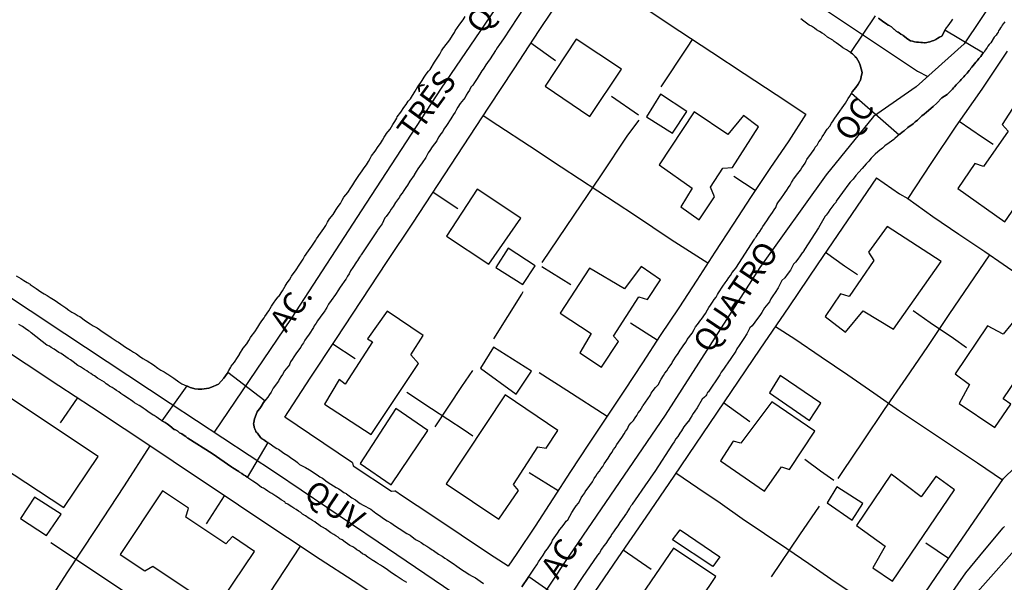
# Model space of a CAD drawing. Units: millimetres. Extents: x 185548 to 187960, y 1660429 to 1663203.
# Drawn here: x 185646 to 185755, y 1663046 to 1663108 of the extents above; entities that cross this region are included whole.
import ezdxf
from ezdxf.enums import TextEntityAlignment as Align

# ---------------------------------------------------------------- set-up
doc = ezdxf.new("R2010")
doc.units = ezdxf.units.MM
for name, color, linetype in [('V-CRUZAMENTO', 1, 'Continuous'), ('V-EDIFICACAO', 2, 'Continuous'), ('V-EIXO_DE_LOGRADOURO', 3, 'Continuous'), ('V-LOTE', 1, 'Continuous'), ('V-NOME_DOS_LOGRADOUROS', 7, 'Continuous'), ('V-QUADRA', 2, 'Continuous'), ('V-TESTADA', 5, 'Continuous')]:
    doc.layers.add(name, color=color, linetype=linetype)

msp = doc.modelspace()

# ---------------------------------------------------------------- linework, layer by layer
at = {"layer": 'V-CRUZAMENTO'}
for points in [[(185740.94, 1663108.7), (185738.21, 1663104.64), (185738.43, 1663104.49), (185738.68, 1663104.23), (185738.73, 1663104.17), (185738.88, 1663104.05), (185739.02, 1663103.79), (185739.17, 1663103.53), (185739.3, 1663103.23), (185739.5, 1663102.44), (185739.45, 1663102.24), (185739.39, 1663101.99), (185739.35, 1663101.73), (185739.3, 1663101.49), (185739.26, 1663101.47), (185739.07, 1663101.15), (185738.79, 1663100.76), (185738.41, 1663100.29), (185738.34, 1663100.14), (185743.61, 1663095.52), (185743.68, 1663095.59), (185743.94, 1663095.81), (185744.17, 1663095.98), (185744.58, 1663096.33), (185745.16, 1663096.73), (185745.39, 1663096.97), (185745.63, 1663097.16), (185745.89, 1663097.42), (185746.12, 1663097.61), (185746.38, 1663097.8), (185746.64, 1663098.04), (185746.87, 1663098.21), (185747.15, 1663098.47), (185747.38, 1663098.66), (185747.79, 1663099.05), (185748.33, 1663099.61), (185748.35, 1663099.61), (185748.93, 1663099.99), (185749, 1663100.08), (185749.1, 1663100.16), (185749.25, 1663100.31), (185749.4, 1663100.46), (185749.51, 1663100.59), (185749.61, 1663100.72), (185749.74, 1663100.85), (185749.94, 1663101.06), (185750.2, 1663101.32), (185750.36, 1663101.49), (185750.49, 1663101.64), (185750.64, 1663101.79), (185750.77, 1663101.96), (185750.9, 1663102.09), (185751.01, 1663102.22), (185751.14, 1663102.37), (185751.26, 1663102.52), (185751.37, 1663102.65), (185751.46, 1663102.76), (185751.55, 1663102.91), (185751.65, 1663103.01), (185751.82, 1663103.21), (185752.1, 1663103.59), (185752.25, 1663103.74), (185752.38, 1663103.89), (185752.42, 1663103.98), (185752.55, 1663104.09), (185752.66, 1663104.21), (185752.77, 1663104.39), (185752.89, 1663104.53), (185752.94, 1663104.59), (185748.67, 1663107.12), (185748.65, 1663107.09), (185748.33, 1663106.47), (185748.07, 1663106.34), (185747.9, 1663106.23), (185747.67, 1663106.08), (185747.45, 1663105.97), (185747.3, 1663105.93), (185747.02, 1663105.84), (185746.49, 1663105.72), (185746.42, 1663105.73), (185746.21, 1663105.76), (185746, 1663105.76), (185745.74, 1663105.78), (185745.52, 1663105.78), (185745.31, 1663105.84), (185745.09, 1663105.89), (185744.88, 1663105.95), (185744.56, 1663106.14), (185744.04, 1663106.55), (185744.02, 1663106.57), (185743.8, 1663106.68), (185743.59, 1663106.83), (185743.48, 1663106.89), (185743.4, 1663106.96), (185743.35, 1663106.98), (185743.29, 1663107.02), (185743.25, 1663107.07), (185743.18, 1663107.11), (185743.12, 1663107.15), (185743.08, 1663107.19), (185743.01, 1663107.24), (185742.99, 1663107.28), (185742.94, 1663107.3), (185742.88, 1663107.39), (185742.76, 1663107.49), (185742.5, 1663107.65), (185742.39, 1663107.69), (185742.2, 1663107.84), (185741.92, 1663108.03), (185741.3, 1663108.44)], [(185706.63, 1663043.67), (185702.55, 1663046.51), (185702.49, 1663046.42), (185701.77, 1663045.41)]]:
    msp.add_lwpolyline(points, dxfattribs=at)
msp.add_lwpolyline([(185672.16, 1663064.04), (185672.44, 1663064.79), (185672.54, 1663064.9), (185672.74, 1663065.16), (185672.89, 1663065.41), (185673.17, 1663065.82), (185673.31, 1663066.01), (185669.2, 1663069.16), (185669.14, 1663069.06), (185668.77, 1663068.54), (185668.15, 1663067.88), (185667.92, 1663067.77), (185667.57, 1663067.6), (185667.1, 1663067.43), (185666.31, 1663067.3), (185666.25, 1663067.3), (185665.9, 1663067.3), (185665.56, 1663067.36), (185665.43, 1663067.38), (185665.04, 1663067.49), (185664.65, 1663067.67), (185661.89, 1663063.81), (185661.96, 1663063.76), (185662.26, 1663063.61), (185662.47, 1663063.46), (185662.79, 1663063.24), (185663.26, 1663062.86), (185663.42, 1663062.79), (185663.65, 1663062.64), (185663.86, 1663062.49), (185664.1, 1663062.35), (185664.36, 1663062.19), (185664.53, 1663062.07), (185664.7, 1663061.92), (185664.78, 1663061.88), (185667.45, 1663060.18), (185669.65, 1663058.67), (185669.76, 1663058.59), (185670.42, 1663058.19), (185670.49, 1663058.12), (185670.74, 1663057.95), (185670.92, 1663057.82), (185671.15, 1663057.72), (185671.34, 1663057.54), (185671.37, 1663057.52), (185673.67, 1663061.39), (185673.49, 1663061.49), (185673.21, 1663061.68), (185673.15, 1663061.72), (185673.06, 1663061.77), (185673, 1663061.81), (185672.84, 1663061.96), (185672.48, 1663062.43), (185672.4, 1663062.5), (185672.31, 1663062.58), (185672.31, 1663062.71), (185672.27, 1663062.73), (185672.24, 1663062.8), (185672.12, 1663063.1), (185672.09, 1663063.36), (185672.05, 1663063.46), (185672.07, 1663063.61)], close=True, dxfattribs=at)
at = {"layer": 'V-EDIFICACAO'}
for points in [[(185707.81, 1663106.12), (185704.37, 1663100.91), (185709.33, 1663097.55), (185712.85, 1663102.8), (185707.81, 1663106.12)], [(185717.16, 1663100.03), (185715.61, 1663097.53), (185718.47, 1663095.71), (185720.06, 1663098.11), (185717.16, 1663100.03)], [(185756.9, 1663099.6), (185755.01, 1663096.66), (185755.69, 1663095.94), (185752.94, 1663091.99), (185751.99, 1663092.35), (185750.12, 1663089.55), (185755.32, 1663085.89), (185755.32, 1663085.89), (185762.25, 1663095.98), (185756.9, 1663099.6)], [(185720.9, 1663098.06), (185717.01, 1663092.2), (185720.66, 1663089.6), (185719.42, 1663087.52), (185721.44, 1663086.1), (185723.14, 1663088.63), (185722.68, 1663089.72), (185724.07, 1663091.84), (185725.12, 1663091.89), (185728.03, 1663096.41), (185726.35, 1663097.67), (185726.35, 1663097.67), (185724.62, 1663095.54), (185720.9, 1663098.06)], [(185696.84, 1663089.48), (185693.44, 1663084.27), (185698.13, 1663081.17), (185701.66, 1663086.29), (185696.84, 1663089.48)], [(185740.22, 1663082.52), (185740.81, 1663081.6), (185738.05, 1663077.61), (185737.11, 1663077.9), (185735.42, 1663075.36), (185737.67, 1663073.63), (185739.63, 1663075.99), (185742.98, 1663073.96), (185748.25, 1663081.46), (185748.25, 1663081.46), (185742.26, 1663085.37), (185740.22, 1663082.52)], [(185700.27, 1663082.96), (185698.89, 1663080.81), (185701.9, 1663078.94), (185703.25, 1663080.99), (185700.27, 1663082.96)], [(185709.27, 1663080.75), (185706.05, 1663075.76), (185709.47, 1663073.47), (185708.23, 1663071.35), (185710.61, 1663069.77), (185712.51, 1663072.61), (185711.96, 1663073.21), (185714.77, 1663077.56), (185715.73, 1663077.27), (185717.14, 1663079.44), (185715.01, 1663080.91), (185713.17, 1663078.43), (185709.27, 1663080.75)], [(185684.69, 1663072.88), (185685.23, 1663072.56), (185682.19, 1663067.88), (185681.55, 1663068.38), (185679.93, 1663065.67), (185685.08, 1663062.27), (185690.33, 1663070.15), (185689.5, 1663071.11), (185690.86, 1663073.26), (185686.85, 1663075.98), (185684.69, 1663072.88)], [(185756.82, 1663075.48), (185755.15, 1663073.41), (185753.38, 1663074.35), (185749.82, 1663069.03), (185751.4, 1663067.82), (185750.26, 1663065.71), (185754.21, 1663063.08), (185756, 1663065.65), (185755.14, 1663066.26), (185758.18, 1663070.7), (185759.29, 1663070.37), (185760.79, 1663072.58), (185756.82, 1663075.48)], [(185698.64, 1663071.99), (185697.21, 1663069.65), (185701.17, 1663066.77), (185702.86, 1663069.32), (185698.64, 1663071.99)], [(185730.41, 1663068.82), (185729.24, 1663066.91), (185733.68, 1663063.85), (185734.94, 1663065.75), (185730.41, 1663068.82)], [(185699.94, 1663066.67), (185693.4, 1663056.8), (185699.23, 1663052.88), (185701.41, 1663056.08), (185700.86, 1663056.75), (185703.56, 1663060.92), (185704.49, 1663060.76), (185705.79, 1663062.73), (185699.94, 1663066.67)], [(185645.1, 1663066.33), (185641.26, 1663060.59), (185651.01, 1663054.2), (185654.84, 1663059.84), (185645.1, 1663066.33)], [(185726.05, 1663061.32), (185725.21, 1663061.55), (185723.8, 1663059.37), (185728.68, 1663056.01), (185730.58, 1663058.7), (185731.46, 1663058.41), (185734.25, 1663062.66), (185729.51, 1663065.9), (185726.05, 1663061.32)], [(185687.83, 1663065.16), (185683.88, 1663059.07), (185687.32, 1663056.69), (185691.37, 1663062.72), (185687.83, 1663065.16)], [(185738.89, 1663052.21), (185742.04, 1663049.91), (185740.69, 1663047.49), (185742.87, 1663046.02), (185749.74, 1663056.16), (185747.69, 1663057.62), (185747.66, 1663057.64), (185746.04, 1663055.38), (185742.73, 1663057.89), (185738.89, 1663052.21)], [(185661.95, 1663056.04), (185657.28, 1663048.97), (185660.01, 1663047.17), (185660.88, 1663047.68), (185665.13, 1663044.85), (185665.07, 1663043.96), (185667.51, 1663042.41), (185672.16, 1663049.33), (185669.72, 1663050.98), (185668.98, 1663050.17), (185664.54, 1663053.13), (185664.83, 1663054.13), (185661.95, 1663056.04)], [(185736.68, 1663056.47), (185735.63, 1663054.7), (185738.41, 1663052.79), (185739.57, 1663054.62), (185736.68, 1663056.47)], [(185647.79, 1663055.34), (185646.23, 1663052.97), (185649.12, 1663051.07), (185650.73, 1663053.45), (185647.79, 1663055.34)], [(185718.47, 1663050.6), (185719.33, 1663051.71), (185723.72, 1663048.73), (185722.95, 1663047.65), (185718.47, 1663050.6)], [(185718.6, 1663049.69), (185715.09, 1663044.53), (185719.88, 1663041.47), (185723.27, 1663046.55), (185718.6, 1663049.69)]]:
    msp.add_lwpolyline(points, close=True, dxfattribs=at)
at = {"layer": 'V-EIXO_DE_LOGRADOURO'}
for points in [[(185654.99, 1663163.58), (185670.47, 1663152.96), (185683.11, 1663144.55), (185695.75, 1663136.14), (185708.39, 1663127.73), (185720.81, 1663119.32), (185733.23, 1663110.91), (185745.65, 1663102.57), (185746.8, 1663102)], [(185772.33, 1663138.53), (185765.82, 1663128.55), (185757.96, 1663116.32), (185750.8, 1663105.61), (185745.5, 1663100.83), (185740.75, 1663097.57), (185735.52, 1663091.09), (185728.18, 1663080.79), (185717.69, 1663064.45), (185706.53, 1663048.11), (185695.89, 1663031.99), (185684.88, 1663015.87), (185676.16, 1663002.76)], [(185667.72, 1663062.54), (185676.25, 1663075.17), (185684.57, 1663087.94), (185692.89, 1663100.71), (185701.52, 1663113.42), (185710.39, 1663126.37)], [(185610.85, 1663100.96), (185618.6, 1663094.72), (185627.62, 1663088.93), (185639.48, 1663081.23), (185651.15, 1663073.47), (185662.82, 1663065.77), (185674.49, 1663058.07), (185685.86, 1663050.37), (185697.23, 1663042.67), (185701.09, 1663039.87)], [(185792.72, 1663094.01), (185784.45, 1663083.08), (185776.26, 1663072.08), (185767.99, 1663061.15), (185759.06, 1663052.44), (185750.5, 1663042.84), (185743.34, 1663031.39), (185735.59, 1663019.94), (185727.69, 1663008.56), (185722.76, 1663002.08), (185713.12, 1663008.37), (185701.59, 1663015.6), (185690.03, 1663023.42)]]:
    msp.add_lwpolyline(points, dxfattribs=at)
at = {"layer": 'V-LOTE'}
for points in [[(185683.01, 1663059.15), (185678.26, 1663062.37), (185675.51, 1663064.22), (185678.33, 1663068.53), (185681.17, 1663072.84), (185684.01, 1663077.15), (185686.85, 1663081.46), (185689.69, 1663085.74), (185692.53, 1663090.02), (185695.33, 1663094.3), (185698.13, 1663098.58), (185700.93, 1663102.84), (185703.7, 1663107.1), (185706.6, 1663111.4)], [(185715.77, 1663109.35), (185719.3, 1663107), (185722.86, 1663104.67), (185726.42, 1663102.34), (185729.98, 1663100.01), (185733.26, 1663097.83), (185731.37, 1663094.87), (185729.29, 1663091.78), (185727.19, 1663088.69), (185725.19, 1663085.6), (185723.19, 1663082.51), (185721.19, 1663079.42), (185719.17, 1663076.35), (185717.11, 1663073.28), (185715.16, 1663070.23), (185713.17, 1663067.22), (185711.18, 1663064.21), (185709.18, 1663061.2), (185707.18, 1663058.19), (185705.23, 1663055.16), (185703.26, 1663052.13), (185701.24, 1663049.1), (185700.26, 1663047.68), (185698.2, 1663049), (185695.05, 1663051.11), (185691.8, 1663053.29), (185688.55, 1663055.45), (185687.7, 1663056.05)], [(185717.22, 1663100.84), (185720.16, 1663105.25), (185720.7, 1663106.09)], [(185702.8, 1663105.71), (185705.53, 1663103.76)], [(185755.58, 1663104.81), (185752.78, 1663100.6), (185749.88, 1663096.49), (185747.12, 1663092.34), (185744.56, 1663088.45)], [(185714.7, 1663097.69), (185711.74, 1663099.78)], [(185722.39, 1663081.27), (185718.34, 1663083.87), (185714.28, 1663086.61), (185710.22, 1663089.29), (185706.16, 1663091.93), (185702.64, 1663094.25), (185699.12, 1663096.57), (185697.5, 1663097.61)], [(185704.05, 1663081.37), (185707.57, 1663086.61), (185710.56, 1663090.96), (185713.55, 1663095.47), (185714.78, 1663097.15)], [(185750.27, 1663097.05), (185752.86, 1663095.27), (185754.02, 1663094.5)], [(185741.08, 1663090.74), (185737.86, 1663086), (185734.58, 1663081.23), (185731.38, 1663076.44), (185728.16, 1663071.75), (185724.98, 1663067.06), (185721.8, 1663062.37), (185718.62, 1663057.66), (185715.52, 1663053.13), (185712.42, 1663048.6), (185709.32, 1663044.07)], [(185725.29, 1663090.95), (185727.66, 1663089.39)], [(185741.08, 1663090.74), (185743.66, 1663088.99), (185744.56, 1663088.45), (185747.33, 1663086.45), (185750.23, 1663084.51), (185753.1, 1663082.57), (185755.13, 1663081.18), (185757.16, 1663079.77), (185759.19, 1663078.36), (185761.22, 1663076.95), (185763.29, 1663075.53), (185765.36, 1663074.11), (185767.43, 1663072.69), (185769.43, 1663071.36)], [(185691.97, 1663089.17), (185694.7, 1663087.35)], [(185735.44, 1663082.49), (185737.56, 1663081.01), (185738.98, 1663080.04)], [(185753.62, 1663082.21), (185749.12, 1663075.61), (185746.73, 1663072.04), (185744.34, 1663068.55), (185741.95, 1663065.06), (185739.62, 1663061.57), (185737.26, 1663058.08), (185736.79, 1663057.42)], [(185704.01, 1663080.93), (185707.23, 1663078.93)], [(185698.68, 1663072.88), (185701.78, 1663077.84), (185701.94, 1663078.13)], [(185745.16, 1663076.03), (185747.03, 1663074.72), (185749.61, 1663072.98), (185751.06, 1663071.95)], [(185716.78, 1663072.76), (185713.84, 1663074.65)], [(185729.9, 1663074.28), (185732.03, 1663072.89), (185734.97, 1663070.9), (185737.9, 1663068.91), (185740.78, 1663066.92), (185743.66, 1663064.93), (185746.54, 1663063), (185749.42, 1663061.07), (185752.3, 1663059.14), (185755.05, 1663057.25)], [(185685.69, 1663026.56), (185688.88, 1663031.24), (185692.07, 1663035.91), (185694, 1663038.78), (185690.36, 1663041.24), (185686.72, 1663043.66), (185683.08, 1663046.06), (185679.44, 1663048.44), (185675.8, 1663050.82), (185672.18, 1663053.24), (185668.56, 1663055.66), (185664.94, 1663058.08), (185661.32, 1663060.5), (185657.7, 1663062.92), (185654.08, 1663065.32), (185650.46, 1663067.7), (185646.84, 1663070.08), (185643.22, 1663072.46)], [(185680.85, 1663072.36), (185683.31, 1663070.73)], [(185692.17, 1663063.15), (185695.14, 1663067.6), (185696.37, 1663069.38)], [(185711.23, 1663064.29), (185706.78, 1663067.16), (185703.69, 1663069.14)], [(185689.03, 1663066.97), (185691.79, 1663065.16), (185695.39, 1663062.8), (185696.35, 1663062.13)], [(185650.66, 1663063.59), (185652.55, 1663066.33)], [(185724.14, 1663065.82), (185727.05, 1663063.74)], [(185660.55, 1663061.02), (185657.73, 1663056.6), (185654.55, 1663051.76), (185651.37, 1663046.94), (185648.26, 1663042.12), (185645.14, 1663037.3), (185644.2, 1663035.95)], [(185744, 1663041.1), (185747.72, 1663046.55), (185751.44, 1663051.98), (185755.16, 1663057.41), (185758.86, 1663060.98)], [(185736.36, 1663057.17), (185734.9, 1663058.22), (185733.15, 1663059.52)], [(185702.59, 1663058.08), (185705.82, 1663056.08)], [(185718.86, 1663058.02), (185721.28, 1663056.37), (185723.76, 1663054.7), (185726.2, 1663052.99), (185728.67, 1663051.32), (185731.14, 1663049.65), (185733.59, 1663047.97), (185736.04, 1663046.29), (185738.49, 1663044.61), (185740.94, 1663042.93), (185743.88, 1663040.92)], [(185668.81, 1663055.49), (185666.79, 1663052.38)], [(185729.46, 1663046.52), (185732.59, 1663051.17), (185734.77, 1663054.33)], [(185649.58, 1663050.3), (185654.77, 1663046.89), (185658.55, 1663044.33), (185662.35, 1663041.81), (185666.01, 1663039.41)], [(185749.08, 1663048.53), (185746.56, 1663050.22)], [(185677.21, 1663049.9), (185672.97, 1663043.43)], [(185713.03, 1663049.48), (185716.11, 1663047.36)]]:
    msp.add_lwpolyline(points, dxfattribs=at)
at = {"layer": 'V-QUADRA'}
for points in [[(185702.07, 1663109.7), (185699.74, 1663106.16), (185699.3, 1663105.52), (185699.04, 1663105.16), (185698.89, 1663104.9), (185698.87, 1663104.88), (185698.27, 1663103.96), (185697.97, 1663103.53), (185697.8, 1663103.29), (185697.56, 1663102.93), (185697.39, 1663102.67), (185697.35, 1663102.61), (185696.83, 1663101.77), (185696.53, 1663101.34), (185696.34, 1663101.04), (185696.15, 1663100.79), (185695.98, 1663100.49), (185695.79, 1663100.23), (185695.61, 1663099.93), (185695.49, 1663099.65), (185694.97, 1663099.01), (185694.71, 1663098.6), (185694.54, 1663098.34), (185694.39, 1663098.04), (185694.22, 1663097.79), (185694.02, 1663097.49), (185693.92, 1663097.29), (185693.42, 1663096.54), (185693.15, 1663096.16), (185693.02, 1663095.9), (185692.8, 1663095.62), (185692.59, 1663095.28), (185692.4, 1663094.95), (185692.36, 1663094.85), (185691.84, 1663094.18), (185691.6, 1663093.8), (185691.41, 1663093.54), (185691.24, 1663093.24), (185691.13, 1663093), (185690.75, 1663092.43), (185690.45, 1663092), (185690.27, 1663091.74), (185690.08, 1663091.46), (185689.87, 1663091.1), (185689.85, 1663091.03), (185689.39, 1663090.37), (185689.12, 1663089.94), (185688.92, 1663089.68), (185688.69, 1663089.34), (185688.52, 1663089.04), (185688.32, 1663088.78), (185688.24, 1663088.59), (185687.79, 1663088.01), (185687.53, 1663087.58), (185687.32, 1663087.28), (185687.14, 1663087.02), (185686.93, 1663086.72), (185686.76, 1663086.47), (185686.59, 1663086.31), (185686.29, 1663085.65), (185685.99, 1663085.22), (185685.79, 1663084.94), (185685.76, 1663084.89), (185683.99, 1663082.23), (185683.97, 1663082.2), (185683.93, 1663082.16), (185683.89, 1663082.09), (185683.78, 1663081.94), (185683.56, 1663081.6), (185683.48, 1663081.43), (185683.07, 1663080.81), (185682.81, 1663080.42), (185682.64, 1663080.12), (185682.45, 1663079.86), (185682.3, 1663079.56), (185682.28, 1663079.5), (185681.66, 1663078.62), (185681.38, 1663078.23), (185681.2, 1663077.93), (185681.14, 1663077.83), (185680.65, 1663077.16), (185680.35, 1663076.75), (185680.16, 1663076.39), (185680, 1663076.09), (185679.97, 1663076.02), (185679.43, 1663075.29), (185679.13, 1663074.89), (185679, 1663074.63), (185678.76, 1663074.33), (185678.68, 1663074.14), (185678.2, 1663073.43), (185677.93, 1663073), (185677.75, 1663072.75), (185677.58, 1663072.47), (185677.35, 1663072.14), (185677.28, 1663071.99), (185676.83, 1663071.35), (185676.53, 1663070.9), (185676.34, 1663070.6), (185676.15, 1663070.34), (185676.02, 1663070.04), (185676.02, 1663070.04), (185676.02, 1663070.02), (185675.5, 1663069.34), (185675.27, 1663068.93), (185675.07, 1663068.67), (185674.88, 1663068.37), (185674.82, 1663068.22), (185674.24, 1663067.43), (185674, 1663067), (185673.81, 1663066.74), (185673.62, 1663066.44), (185673.6, 1663066.38), (185673.17, 1663065.82), (185672.89, 1663065.41), (185672.74, 1663065.16), (185672.54, 1663064.9), (185672.44, 1663064.79), (185672.16, 1663064.04), (185672.07, 1663063.61), (185672.05, 1663063.46), (185672.09, 1663063.36), (185672.12, 1663063.1), (185672.24, 1663062.8), (185672.27, 1663062.73), (185672.31, 1663062.71), (185672.31, 1663062.58), (185672.4, 1663062.5), (185672.48, 1663062.43), (185672.84, 1663061.96), (185673, 1663061.81), (185673.06, 1663061.77), (185673.15, 1663061.72), (185673.21, 1663061.68), (185673.49, 1663061.49), (185673.79, 1663061.32), (185674.03, 1663061.15), (185674.32, 1663060.93), (185674.65, 1663060.74), (185674.8, 1663060.67), (185675.42, 1663060.22), (185675.85, 1663059.96), (185676.15, 1663059.73), (185676.41, 1663059.56), (185676.71, 1663059.37), (185676.92, 1663059.19), (185677.16, 1663058.96), (185677.82, 1663058.61), (185678.25, 1663058.36), (185678.55, 1663058.17), (185678.79, 1663057.99), (185679.11, 1663057.8), (185679.38, 1663057.61), (185679.69, 1663057.46), (185680.22, 1663057.05), (185680.63, 1663056.79), (185680.9, 1663056.6), (185681.21, 1663056.41), (185681.51, 1663056.26), (185681.77, 1663056.09), (185682.07, 1663055.87), (185682.32, 1663055.74), (185682.34, 1663055.72), (185682.96, 1663055.25), (185683.35, 1663055.04), (185683.59, 1663054.84), (185683.88, 1663054.65), (185684.21, 1663054.46), (185684.51, 1663054.31), (185684.77, 1663054.14), (185685.05, 1663054.01), (185685.6, 1663053.56), (185686.01, 1663053.3), (185686.31, 1663053.08), (185686.57, 1663052.91), (185686.85, 1663052.72), (185687.27, 1663052.51), (185687.79, 1663052.14), (185688.2, 1663051.88), (185688.5, 1663051.67), (185688.76, 1663051.5), (185689.03, 1663051.31), (185689.42, 1663051.11), (185690, 1663050.66), (185690.38, 1663050.47), (185690.62, 1663050.3), (185690.94, 1663050.1), (185691.24, 1663049.89), (185691.59, 1663049.67), (185691.84, 1663049.5), (185691.99, 1663049.42), (185692.55, 1663049.01), (185692.96, 1663048.78), (185693.26, 1663048.58), (185693.51, 1663048.41), (185693.77, 1663048.24), (185694.07, 1663048.05), (185694.33, 1663047.87), (185694.44, 1663047.81), (185694.99, 1663047.4), (185695.4, 1663047.12), (185695.7, 1663046.95), (185695.7, 1663046.95), (185695.94, 1663046.78), (185696.28, 1663046.59), (185696.64, 1663046.39), (185696.66, 1663046.38), (185697.16, 1663046.01), (185697.54, 1663045.77)], [(185645.73, 1663079.9), (185646.27, 1663079.58), (185646.61, 1663079.37), (185646.95, 1663079.15), (185647.29, 1663078.96), (185647.31, 1663078.94), (185647.96, 1663078.47), (185648.49, 1663078.1), (185648.84, 1663077.87), (185649.18, 1663077.7), (185649.52, 1663077.48), (185649.87, 1663077.27), (185649.97, 1663077.23), (185649.97, 1663077.23), (185650.7, 1663076.69), (185651.24, 1663076.32), (185651.58, 1663076.09), (185651.92, 1663075.87), (185652.27, 1663075.68), (185652.61, 1663075.45), (185652.8, 1663075.36), (185653.43, 1663074.91), (185653.94, 1663074.57), (185654.28, 1663074.35), (185654.63, 1663074.16), (185654.73, 1663074.12), (185655.37, 1663073.64), (185655.91, 1663073.3), (185656.26, 1663073.06), (185656.6, 1663072.81), (185656.94, 1663072.59), (185657.09, 1663072.51), (185657.86, 1663071.97), (185658.4, 1663071.65), (185658.74, 1663071.42), (185659.09, 1663071.22), (185659.43, 1663070.96), (185659.77, 1663070.73), (185660.11, 1663070.54), (185660.26, 1663070.47), (185660.95, 1663070), (185661.44, 1663069.66), (185661.79, 1663069.42), (185662.13, 1663069.23), (185662.47, 1663069.03), (185662.54, 1663068.99), (185663.2, 1663068.52), (185663.76, 1663068.13), (185664.1, 1663067.92), (185664.38, 1663067.79), (185665.04, 1663067.49), (185665.43, 1663067.38), (185665.56, 1663067.36), (185665.9, 1663067.3), (185666.25, 1663067.3), (185666.31, 1663067.3), (185667.1, 1663067.43), (185667.57, 1663067.6), (185667.92, 1663067.77), (185668.15, 1663067.88), (185668.77, 1663068.54), (185669.14, 1663069.06), (185669.33, 1663069.4), (185669.52, 1663069.74), (185669.57, 1663069.85), (185669.93, 1663070.3), (185670.27, 1663070.82), (185670.49, 1663071.16), (185670.49, 1663071.18), (185670.91, 1663071.85), (185671.3, 1663072.36), (185671.54, 1663072.7), (185671.73, 1663073.05), (185671.78, 1663073.15), (185672.2, 1663073.67), (185672.52, 1663074.2), (185672.76, 1663074.55), (185672.97, 1663074.89), (185673.23, 1663075.23), (185673.3, 1663075.38), (185673.74, 1663076), (185674.04, 1663076.52), (185674.28, 1663076.86), (185674.52, 1663077.21), (185674.77, 1663077.55), (185674.84, 1663077.61), (185675.25, 1663078.23), (185675.55, 1663078.75), (185675.78, 1663079.09), (185676.04, 1663079.43), (185676.23, 1663079.78), (185676.26, 1663079.84), (185676.79, 1663080.55), (185677.11, 1663081.06), (185677.33, 1663081.41), (185677.56, 1663081.75), (185677.69, 1663082.03), (185678.16, 1663082.65), (185678.53, 1663083.16), (185678.74, 1663083.51), (185678.95, 1663083.85), (185679.02, 1663084), (185679.49, 1663084.62), (185679.83, 1663085.14), (185680.07, 1663085.48), (185680.26, 1663085.82), (185680.46, 1663086.19), (185680.86, 1663086.7), (185681.2, 1663087.24), (185681.44, 1663087.58), (185681.68, 1663087.92), (185681.89, 1663088.27), (185682.04, 1663088.59), (185682.51, 1663089.14), (185682.51, 1663089.14), (185682.83, 1663089.64), (185683.07, 1663089.98), (185683.29, 1663090.33), (185683.35, 1663090.47), (185683.73, 1663091.01), (185684.08, 1663091.53), (185684.31, 1663091.87), (185684.57, 1663092.21), (185684.79, 1663092.55), (185684.98, 1663092.9), (185685.11, 1663093.18), (185685.54, 1663093.71), (185685.88, 1663094.23), (185686.14, 1663094.57), (185686.35, 1663094.91), (185686.54, 1663095.26), (185686.76, 1663095.6), (185686.76, 1663095.62), (185687.19, 1663096.16), (185687.49, 1663096.67), (185687.7, 1663097.01), (185687.92, 1663097.36), (185687.98, 1663097.51), (185688.39, 1663098.04), (185688.71, 1663098.56), (185688.95, 1663098.9), (185689.2, 1663099.24), (185689.46, 1663099.5), (185689.95, 1663100.36), (185690.27, 1663100.87), (185690.53, 1663101.22), (185690.75, 1663101.56), (185690.96, 1663101.9), (185691.18, 1663102.24), (185691.43, 1663102.59), (185691.61, 1663102.76), (185692.12, 1663103.59), (185692.46, 1663104.13), (185692.68, 1663104.47), (185692.89, 1663104.82), (185693.1, 1663105.16), (185693.13, 1663105.22), (185693.79, 1663106.04), (185694.09, 1663106.53), (185694.31, 1663106.88), (185694.39, 1663107.07), (185694.93, 1663107.8), (185695.29, 1663108.29), (185695.51, 1663108.63)], [(185701.77, 1663045.41), (185702.49, 1663046.42), (185702.75, 1663046.8), (185702.97, 1663047.13), (185703.2, 1663047.47), (185703.44, 1663047.84), (185703.61, 1663048.09), (185703.63, 1663048.16), (185704.14, 1663048.9), (185704.42, 1663049.34), (185704.64, 1663049.61), (185704.85, 1663049.93), (185705.07, 1663050.28), (185705.2, 1663050.56), (185705.75, 1663051.33), (185706.01, 1663051.74), (185706.22, 1663052.01), (185706.46, 1663052.36), (185706.7, 1663052.68), (185706.87, 1663052.83), (185707.32, 1663053.64), (185707.6, 1663054.03), (185707.81, 1663054.37), (185708.05, 1663054.67), (185708.24, 1663055), (185708.37, 1663055.25), (185708.54, 1663055.51), (185708.75, 1663055.81), (185708.8, 1663055.92), (185709.33, 1663056.62), (185709.61, 1663057.03), (185709.8, 1663057.4), (185709.98, 1663057.65), (185710.15, 1663057.91), (185710.38, 1663058.21), (185710.54, 1663058.47), (185710.75, 1663058.75), (185710.9, 1663059.05), (185711.35, 1663059.65), (185711.58, 1663060.05), (185711.76, 1663060.31), (185711.95, 1663060.61), (185712.14, 1663060.85), (185712.31, 1663061.19), (185712.87, 1663061.94), (185713.13, 1663062.37), (185713.28, 1663062.63), (185713.49, 1663062.9), (185713.66, 1663063.27), (185713.92, 1663063.57), (185714.16, 1663063.83), (185714.33, 1663064.13), (185714.52, 1663064.39), (185714.67, 1663064.69), (185714.89, 1663064.94), (185715.06, 1663065.2), (185715.21, 1663065.46), (185715.23, 1663065.52), (185715.74, 1663066.23), (185716.02, 1663066.61), (185716.13, 1663066.87), (185716.34, 1663067.15), (185716.6, 1663067.49), (185716.9, 1663067.79), (185717.24, 1663068.44), (185717.5, 1663068.84), (185717.65, 1663069.1), (185717.86, 1663069.36), (185718.02, 1663069.62), (185718.21, 1663069.92), (185718.4, 1663070.17), (185718.45, 1663070.28), (185718.83, 1663070.86), (185719.13, 1663071.27), (185719.32, 1663071.63), (185719.52, 1663071.91), (185719.75, 1663072.23), (185719.99, 1663072.57), (185720.12, 1663072.81), (185720.65, 1663073.53), (185720.65, 1663073.53), (185720.87, 1663073.95), (185721.04, 1663074.22), (185721.25, 1663074.5), (185721.43, 1663074.76), (185721.62, 1663075), (185721.7, 1663075.08), (185722.13, 1663075.72), (185722.37, 1663076.13), (185722.52, 1663076.39), (185722.69, 1663076.64), (185722.9, 1663076.95), (185723.12, 1663077.25), (185723.31, 1663077.52), (185723.48, 1663077.81), (185723.57, 1663078), (185724.06, 1663078.73), (185724.34, 1663079.11), (185724.53, 1663079.39), (185724.73, 1663079.69), (185724.92, 1663079.93), (185725.09, 1663080.25), (185725.32, 1663080.52), (185725.52, 1663080.72), (185727.57, 1663083.94), (185727.58, 1663083.96), (185727.62, 1663084.02), (185727.64, 1663084.06), (185727.67, 1663084.13), (185727.75, 1663084.21), (185727.86, 1663084.39), (185727.9, 1663084.47), (185727.94, 1663084.47), (185727.96, 1663084.56), (185728.05, 1663084.66), (185728.15, 1663084.81), (185728.35, 1663085.11), (185728.48, 1663085.37), (185728.93, 1663085.99), (185729.19, 1663086.38), (185729.38, 1663086.64), (185729.55, 1663086.89), (185729.74, 1663087.2), (185729.94, 1663087.47), (185730.06, 1663087.8), (185730.15, 1663087.99), (185730.58, 1663088.52), (185730.82, 1663088.91), (185730.96, 1663089.12), (185731.16, 1663089.4), (185731.35, 1663089.68), (185731.52, 1663089.92), (185731.69, 1663090.24), (185731.86, 1663090.54), (185731.89, 1663090.6), (185732.38, 1663091.22), (185732.66, 1663091.61), (185732.81, 1663091.87), (185733.02, 1663092.13), (185733.17, 1663092.38), (185733.3, 1663092.64), (185733.37, 1663092.79), (185733.9, 1663093.5), (185734.18, 1663093.88), (185734.31, 1663094.14), (185734.5, 1663094.38), (185734.71, 1663094.74), (185734.91, 1663095), (185735.08, 1663095.3), (185735.27, 1663095.56), (185735.3, 1663095.62), (185735.64, 1663096.13), (185735.91, 1663096.48), (185736.11, 1663096.8), (185736.28, 1663097.08), (185736.49, 1663097.35), (185736.65, 1663097.63), (185737.03, 1663098.13), (185737.29, 1663098.51), (185737.46, 1663098.77), (185737.65, 1663099.03), (185737.8, 1663099.29), (185737.95, 1663099.54), (185738.14, 1663099.8), (185738.32, 1663100.1), (185738.41, 1663100.29), (185738.79, 1663100.76), (185739.07, 1663101.15), (185739.26, 1663101.47), (185739.3, 1663101.49), (185739.35, 1663101.73), (185739.39, 1663101.99), (185739.45, 1663102.24), (185739.5, 1663102.44), (185739.3, 1663103.23), (185739.17, 1663103.53), (185739.02, 1663103.79), (185738.88, 1663104.05), (185738.73, 1663104.17), (185738.68, 1663104.23), (185738.43, 1663104.49), (185738.43, 1663104.49), (185737.78, 1663104.94), (185737.38, 1663105.18), (185737.14, 1663105.35), (185736.88, 1663105.54), (185736.61, 1663105.71), (185736.39, 1663105.86), (185736.24, 1663106), (185735.68, 1663106.36), (185735.32, 1663106.64), (185735.08, 1663106.79), (185734.76, 1663106.98), (185734.46, 1663107.17), (185734.22, 1663107.34), (185733.9, 1663107.56), (185733.62, 1663107.69), (185733.05, 1663108.11), (185732.7, 1663108.37)], [(185755.32, 1663108.05), (185755.15, 1663107.82), (185755.04, 1663107.69), (185754.95, 1663107.52), (185754.85, 1663107.37), (185754.72, 1663107.19), (185754.63, 1663107.05), (185754.57, 1663106.92), (185754.46, 1663106.76), (185754.35, 1663106.57), (185754.22, 1663106.44), (185754.12, 1663106.34), (185753.75, 1663105.73), (185753.58, 1663105.52), (185753.45, 1663105.35), (185753.35, 1663105.2), (185753.26, 1663105.07), (185753.17, 1663104.94), (185753.07, 1663104.79), (185752.98, 1663104.65), (185752.89, 1663104.53), (185752.77, 1663104.39), (185752.66, 1663104.21), (185752.55, 1663104.09), (185752.42, 1663103.98), (185752.38, 1663103.89), (185752.25, 1663103.74), (185752.1, 1663103.59), (185751.82, 1663103.21), (185751.65, 1663103.01), (185751.55, 1663102.91), (185751.46, 1663102.76), (185751.37, 1663102.65), (185751.26, 1663102.52), (185751.14, 1663102.37), (185751.01, 1663102.22), (185750.9, 1663102.09), (185750.77, 1663101.96), (185750.64, 1663101.79), (185750.49, 1663101.64), (185750.36, 1663101.49), (185750.2, 1663101.32), (185749.94, 1663101.06), (185749.74, 1663100.85), (185749.61, 1663100.72), (185749.51, 1663100.59), (185749.4, 1663100.46), (185749.25, 1663100.31), (185749.1, 1663100.16), (185749, 1663100.08), (185748.93, 1663099.99), (185748.35, 1663099.61), (185748.33, 1663099.61), (185747.79, 1663099.05), (185747.38, 1663098.66), (185747.15, 1663098.47), (185746.87, 1663098.21), (185746.64, 1663098.04), (185746.38, 1663097.8), (185746.12, 1663097.61), (185745.89, 1663097.42), (185745.63, 1663097.16), (185745.39, 1663096.97), (185745.16, 1663096.73), (185744.58, 1663096.33), (185744.17, 1663095.98), (185743.94, 1663095.81), (185743.68, 1663095.59), (185743.42, 1663095.36), (185743.12, 1663095.12), (185743.01, 1663095.02), (185742.48, 1663094.65), (185742.03, 1663094.29), (185741.75, 1663094.05), (185741.47, 1663093.82), (185741.24, 1663093.63), (185740.96, 1663093.39), (185740.72, 1663093.17), (185740.5, 1663092.92), (185740.5, 1663092.92), (185740.23, 1663092.6), (185739.95, 1663092.32), (185739.52, 1663091.8), (185739.13, 1663091.37), (185738.81, 1663091.01), (185738.49, 1663090.62), (185738.19, 1663090.26), (185738.02, 1663090.09), (185736.62, 1663088.15), (185736.58, 1663088.03), (185736.37, 1663087.8), (185736.15, 1663087.5), (185735.94, 1663087.2), (185735.72, 1663086.9), (185735.51, 1663086.6), (185735.4, 1663086.49), (185734.67, 1663085.22), (185734.67, 1663085.22), (185733.13, 1663082.82), (185733.09, 1663082.76), (185733.06, 1663082.69), (185732.89, 1663082.48), (185732.87, 1663082.44), (185732.62, 1663082.09), (185732.38, 1663081.75), (185732.12, 1663081.41), (185731.91, 1663081.17), (185731.57, 1663080.51), (185731.2, 1663080.03), (185730.92, 1663079.65), (185730.62, 1663079.37), (185730.19, 1663078.57), (185729.85, 1663078.02), (185729.61, 1663077.68), (185729.38, 1663077.33), (185729.23, 1663077.01), (185728.69, 1663076.35), (185728.37, 1663075.83), (185728.16, 1663075.49), (185727.9, 1663075.17), (185727.62, 1663074.74), (185727.3, 1663074.33), (185727.06, 1663074.1), (185726.74, 1663073.45), (185726.38, 1663072.94), (185726.1, 1663072.49), (185725.86, 1663072.15), (185725.63, 1663071.8), (185725.5, 1663071.52), (185724.94, 1663070.73), (185724.62, 1663070.22), (185724.36, 1663069.87), (185724.13, 1663069.53), (185723.89, 1663069.19), (185723.74, 1663068.91), (185722.43, 1663067), (185722.39, 1663067.02), (185722.28, 1663066.81), (185722.31, 1663066.76), (185722.24, 1663066.7), (185722.17, 1663066.59), (185722.02, 1663066.42), (185721.79, 1663066.21), (185721.23, 1663065.26), (185720.97, 1663064.86), (185720.78, 1663064.6), (185720.63, 1663064.34), (185720.46, 1663064.06), (185720.22, 1663063.7), (185720.2, 1663063.68), (185719.75, 1663063.12), (185719.47, 1663062.71), (185719.3, 1663062.43), (185719.09, 1663062.07), (185718.87, 1663061.79), (185718.66, 1663061.47), (185718.5, 1663061.23), (185716.52, 1663058.19), (185716.09, 1663057.55), (185715.87, 1663057.24), (185715.75, 1663057.07), (185714.03, 1663054.57), (185714.01, 1663054.52), (185713.98, 1663054.48), (185713.92, 1663054.4), (185713.88, 1663054.33), (185713.83, 1663054.29), (185713.81, 1663054.22), (185713.75, 1663054.16), (185713.73, 1663054.11), (185713.6, 1663053.92), (185713.41, 1663053.62), (185713.39, 1663053.56), (185712.94, 1663052.94), (185712.66, 1663052.53), (185712.42, 1663052.16), (185712.18, 1663051.84), (185711.93, 1663051.5), (185711.73, 1663051.18), (185711.67, 1663051.07), (185711.35, 1663050.62), (185711.09, 1663050.19), (185710.88, 1663049.93), (185710.62, 1663049.57), (185710.38, 1663049.18), (185710.19, 1663048.9), (185708.48, 1663046.43), (185706.46, 1663043.41)], [(185741.3, 1663108.44), (185741.92, 1663108.03), (185742.2, 1663107.84), (185742.39, 1663107.69), (185742.5, 1663107.65), (185742.76, 1663107.49), (185742.88, 1663107.39), (185742.93, 1663107.32), (185742.95, 1663107.3), (185742.99, 1663107.28), (185743.01, 1663107.24), (185743.08, 1663107.19), (185743.12, 1663107.15), (185743.18, 1663107.11), (185743.25, 1663107.07), (185743.29, 1663107.02), (185743.35, 1663106.98), (185743.4, 1663106.96), (185743.48, 1663106.89), (185743.59, 1663106.83), (185743.8, 1663106.68), (185744.02, 1663106.57), (185744.04, 1663106.55), (185744.56, 1663106.14), (185744.88, 1663105.95), (185745.09, 1663105.89), (185745.31, 1663105.84), (185745.52, 1663105.78), (185745.74, 1663105.78), (185746, 1663105.76), (185746.21, 1663105.76), (185746.21, 1663105.76), (185746.42, 1663105.73), (185746.49, 1663105.72), (185747.02, 1663105.84), (185747.3, 1663105.93), (185747.45, 1663105.97), (185747.67, 1663106.08), (185747.9, 1663106.23), (185748.07, 1663106.34), (185748.33, 1663106.47), (185748.65, 1663107.09), (185748.86, 1663107.39), (185749.03, 1663107.62), (185749.23, 1663107.86), (185749.4, 1663108.12), (185749.55, 1663108.33)], [(185689.05, 1663045.86), (185688.8, 1663046.03), (185688.54, 1663046.18), (185688.3, 1663046.33), (185688.09, 1663046.48), (185687.85, 1663046.63), (185687.79, 1663046.65), (185687.21, 1663047.06), (185686.89, 1663047.27), (185686.63, 1663047.47), (185686.35, 1663047.64), (185686.14, 1663047.79), (185685.88, 1663047.96), (185685.65, 1663048.09), (185685.35, 1663048.28), (185685.26, 1663048.33), (185684.73, 1663048.69), (185684.4, 1663048.93), (185684.14, 1663049.07), (185683.91, 1663049.23), (185683.71, 1663049.37), (185683.5, 1663049.5), (185683.27, 1663049.67), (185683.07, 1663049.82), (185682.73, 1663049.98), (185682.19, 1663050.36), (185681.87, 1663050.6), (185681.63, 1663050.72), (185681.42, 1663050.9), (185681.19, 1663051.05), (185680.95, 1663051.2), (185680.63, 1663051.37), (185680.03, 1663051.84), (185679.71, 1663052.01), (185679.47, 1663052.14), (185679.26, 1663052.29), (185679.07, 1663052.42), (185678.83, 1663052.59), (185678.59, 1663052.76), (185678.38, 1663052.89), (185678.23, 1663052.96), (185677.8, 1663053.28), (185677.48, 1663053.47), (185677.3, 1663053.62), (185677.03, 1663053.79), (185676.77, 1663053.96), (185676.53, 1663054.11), (185676.28, 1663054.26), (185676.1, 1663054.39), (185675.85, 1663054.56), (185675.61, 1663054.67), (185675.52, 1663054.82), (185675.12, 1663055.06), (185674.8, 1663055.27), (185674.54, 1663055.44), (185674.31, 1663055.59), (185674.07, 1663055.74), (185673.85, 1663055.87), (185673.64, 1663056), (185673.38, 1663056.17), (185673.15, 1663056.32), (185672.95, 1663056.41), (185672.53, 1663056.73), (185672.16, 1663056.99), (185671.97, 1663057.11), (185671.75, 1663057.26), (185671.52, 1663057.42), (185671.34, 1663057.54), (185671.15, 1663057.72), (185670.92, 1663057.82), (185670.74, 1663057.95), (185670.49, 1663058.12), (185670.42, 1663058.19), (185669.76, 1663058.59), (185669.65, 1663058.67), (185667.45, 1663060.18), (185664.78, 1663061.88), (185664.7, 1663061.92), (185664.53, 1663062.07), (185664.36, 1663062.19), (185664.1, 1663062.35), (185663.86, 1663062.49), (185663.65, 1663062.64), (185663.42, 1663062.79), (185663.26, 1663062.86), (185662.79, 1663063.24), (185662.47, 1663063.46), (185662.26, 1663063.61), (185661.96, 1663063.76), (185661.76, 1663063.89), (185661.5, 1663064.08), (185661.27, 1663064.23), (185661.03, 1663064.38), (185660.91, 1663064.45), (185660.35, 1663064.83), (185660.03, 1663065.05), (185659.81, 1663065.2), (185659.57, 1663065.39), (185659.36, 1663065.52), (185659.1, 1663065.65), (185659.1, 1663065.65), (185658.87, 1663065.8), (185658.67, 1663065.95), (185658.4, 1663066.14), (185658.29, 1663066.21), (185657.69, 1663066.63), (185657.35, 1663066.85), (185657.11, 1663067.02), (185656.88, 1663067.17), (185656.62, 1663067.34), (185656.4, 1663067.49), (185656.1, 1663067.64), (185655.91, 1663067.79), (185655.7, 1663067.92), (185655.55, 1663068.09), (185654.75, 1663068.54), (185654.41, 1663068.78), (185654.22, 1663068.91), (185654.02, 1663069.06), (185653.77, 1663069.21), (185653.57, 1663069.35), (185653.3, 1663069.51), (185653.08, 1663069.65), (185652.87, 1663069.78), (185652.59, 1663069.94), (185652.07, 1663070.36), (185651.75, 1663070.58), (185651.52, 1663070.73), (185651.24, 1663070.9), (185651, 1663071.07), (185650.72, 1663071.26), (185650.49, 1663071.37), (185649.95, 1663071.76), (185649.61, 1663071.95), (185649.42, 1663072.08), (185649.16, 1663072.21), (185647.41, 1663073.56), (185647.27, 1663073.71), (185647.1, 1663073.79), (185646.73, 1663074.03), (185646.43, 1663074.26), (185646.05, 1663074.48)], [(185748.43, 1663043.3), (185751.01, 1663046.96), (185753.07, 1663049.46), (185755.13, 1663051.95), (185755.28, 1663052.08)]]:
    msp.add_lwpolyline(points, dxfattribs=at)
at = {"layer": 'V-TESTADA'}
for points in [[(185683.01, 1663059.15), (185678.26, 1663062.37), (185675.51, 1663064.22), (185678.33, 1663068.53), (185681.17, 1663072.84), (185684.01, 1663077.15), (185686.85, 1663081.46), (185689.69, 1663085.74), (185692.53, 1663090.02), (185695.33, 1663094.3), (185698.13, 1663098.58), (185700.93, 1663102.84), (185703.7, 1663107.1), (185706.6, 1663111.4)], [(185715.77, 1663109.35), (185719.3, 1663107), (185722.86, 1663104.67), (185726.42, 1663102.34), (185729.98, 1663100.01), (185733.26, 1663097.83), (185731.37, 1663094.87), (185729.29, 1663091.78), (185727.19, 1663088.69), (185725.19, 1663085.6), (185723.19, 1663082.51), (185721.19, 1663079.42), (185719.17, 1663076.35), (185717.11, 1663073.28), (185715.16, 1663070.23), (185713.17, 1663067.22), (185711.18, 1663064.21), (185709.18, 1663061.2), (185707.18, 1663058.19), (185705.23, 1663055.16), (185703.26, 1663052.13), (185701.24, 1663049.1), (185700.26, 1663047.68), (185698.2, 1663049), (185695.05, 1663051.11), (185691.8, 1663053.29), (185688.55, 1663055.45), (185687.7, 1663056.05)], [(185755.58, 1663104.81), (185752.78, 1663100.6), (185749.88, 1663096.49), (185747.12, 1663092.34), (185744.56, 1663088.45)], [(185741.08, 1663090.74), (185737.86, 1663086), (185734.58, 1663081.23), (185731.38, 1663076.44), (185728.16, 1663071.75), (185724.98, 1663067.06), (185721.8, 1663062.37), (185718.62, 1663057.66), (185715.52, 1663053.13), (185712.42, 1663048.6), (185709.32, 1663044.07)], [(185685.69, 1663026.56), (185688.88, 1663031.24), (185692.07, 1663035.91), (185694, 1663038.78), (185690.36, 1663041.24), (185686.72, 1663043.66), (185683.08, 1663046.06), (185679.44, 1663048.44), (185675.8, 1663050.82), (185672.18, 1663053.24), (185668.56, 1663055.66), (185664.94, 1663058.08), (185661.32, 1663060.5), (185657.7, 1663062.92), (185654.08, 1663065.32), (185650.46, 1663067.7), (185646.84, 1663070.08), (185643.22, 1663072.46)], [(185744, 1663041.1), (185747.72, 1663046.55), (185751.44, 1663051.98), (185755.16, 1663057.41), (185758.86, 1663060.98)], [(185683.01, 1663059.15), (185683.1, 1663058.8), (185687.33, 1663056), (185687.7, 1663056.05)]]:
    msp.add_lwpolyline(points, dxfattribs=at)

# ---------------------------------------------------------------- texts
at = {"layer": 'V-NOME_DOS_LOGRADOUROS'}
for s, rotation, p in [('QC', 54, (185698.08, 1663106.06)), ('TRÊS', 54, (185690.43, 1663094.31)), ('QC', 56, (185738.98, 1663094.19)), ('QUATRO', 56, (185723.3, 1663070.7)), ('AC.', 54, (185676.29, 1663073.03)), ('QUV', 326, (185677.02, 1663054.68)), ('AC.', 56, (185706.42, 1663045.66))]:
    msp.add_text(s, height=2.5, rotation=rotation, dxfattribs=at).set_placement(p, align=Align.BOTTOM_LEFT)

doc.saveas('drawing.dxf')
